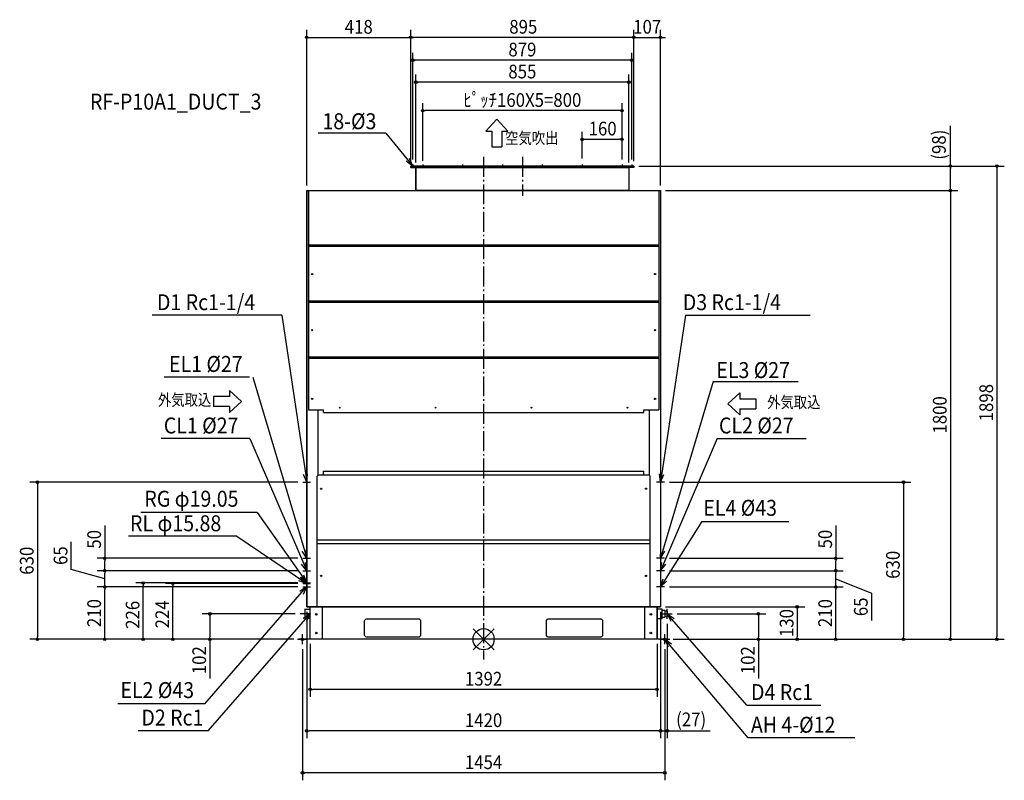
# Model space of a CAD drawing. Extents: x -1862 to 2089, y -566 to 2485.
import ezdxf
from ezdxf.enums import TextEntityAlignment as Align

# ---------------------------------------------------------------- set-up
doc = ezdxf.new("R2010")
doc.units = 0
doc.header["$LTSCALE"] = 20
doc.header["$MEASUREMENT"] = 0
doc.linetypes.add('DASHDOT', pattern=[5.5, 4, -0.6, 0.3, -0.6])
for name, color, linetype in [('ARRANGE', 1, 'CONTINUOUS'), ('BASIS', 6, 'DASHDOT'), ('DETAIL', 5, 'CONTINUOUS'), ('ETC', 61, 'CONTINUOUS'), ('FIX', 11, 'CONTINUOUS'), ('NOTE', 4, 'CONTINUOUS'), ('OUTLINE', 3, 'CONTINUOUS'), ('SIZE', 30, 'CONTINUOUS')]:
    doc.layers.add(name, color=color, linetype=linetype)
doc.styles.get("Standard").update_dxf_attribs({"font": 'SIMPLEX', "width": 0.9, "bigfont": 'BIGFONT'})
doc.styles.add('STANDARD1', font='MONOTXT', dxfattribs={"bigfont": 'BIGFONT'})

msp = doc.modelspace()

# ---------------------------------------------------------------- linework, layer by layer
at = {"layer": 'ARRANGE'}
for p, q in [((-42.531748, -42.094), (42.531748, 42.094)), ((-42.469199, 42.157106), (42.469199, -42.157106))]:
    msp.add_line(p, q, dxfattribs=at)
msp.add_circle((0, 0), 42.5, dxfattribs=at)
at = {"layer": 'BASIS'}
for p, q in [((0, 1934.606266), (0, -80.582908)), ((155.500022, 1934.606266), (155.500022, 1778.307913))]:
    msp.add_line(p, q, dxfattribs=at)
at = {"layer": 'DETAIL'}
for p, q in [((603.000015, 1897.999945), (-291.999972, 1897.999945)), ((-291.999972, 1892.999945), (-291.999972, 1897.999945)), ((544.500016, 1897.999919), (566.500016, 1897.999919)), ((603.000015, 1892.999945), (603.000015, 1897.999945)), ((-291.999972, 1892.999945), (-264.499978, 1892.999945)), ((-271.999972, 1892.999945), (-271.999972, 1799.999945)), ((576.500022, 1892.999945), (-264.499978, 1892.999945)), ((603.000015, 1892.999945), (576.500022, 1892.999945)), ((583.000015, 1892.999945), (583.000015, 1799.999945)), ((-709.999978, 1799.999945), (-709.999978, 130)), ((-709.999978, 1799.999945), (709.999978, 1799.999939)), ((-702.999979, 1799.199945), (-702.999979, 919.799972)), ((-672.999979, 1799.999945), (672.999979, 1799.999945)), ((-667.99998, 1799.999945), (667.99998, 1799.999945)), ((702.999979, 1799.199945), (702.999979, 919.799972)), ((709.999978, 1799.999939), (709.999978, 130)), ((-702.999979, 1582.699952), (702.999979, 1582.699952)), ((-702.999979, 1577.299952), (702.999979, 1577.299952)), ((-702.999979, 1357.699959), (702.999979, 1357.699959)), ((-702.999979, 1352.299959), (702.999979, 1352.299959)), ((-702.999979, 1132.699965), (702.999979, 1132.699965)), ((-702.999979, 1127.299966), (702.999979, 1127.299966)), ((-702.999979, 919.799972), (-642.99998, 919.799972)), ((-664.99998, 919.799972), (-664.99998, 674.999979)), ((-642.99998, 908.999972), (-642.99998, 919.799972)), ((-642.99998, 908.999972), (642.99998, 908.999972)), ((642.99998, 908.999972), (642.99998, 919.799972)), ((642.99998, 919.799972), (702.999979, 919.799972)), ((664.99998, 919.799972), (664.99998, 674.999979)), ((-665.412463, 747.314739), (-665.376017, 747.231209)), ((-664.99998, 673.999979), (-664.99998, 656.99998)), ((-642.99998, 673.999979), (642.99998, 673.999979)), ((-642.99998, 658.99998), (-642.99998, 673.999979)), ((642.99998, 658.99998), (642.99998, 673.999979)), ((664.99998, 673.999979), (664.99998, 656.99998)), ((-667.99998, 653.99998), (-662.99998, 658.99998)), ((-667.99998, 130), (-667.99998, 653.99998)), ((-662.99998, 658.99998), (-642.99998, 658.99998)), ((-642.99998, 658.99998), (642.99998, 658.99998)), ((642.99998, 658.99998), (662.99998, 658.99998)), ((667.99998, 653.99998), (662.99998, 658.99998)), ((667.99998, 130), (667.99998, 653.99998)), ((667.99998, 396.999988), (-667.99998, 396.999988)), ((667.99998, 382.999988), (-667.99998, 382.999988)), ((-716.399999, 83.000001), (-716.399999, 120.999999)), ((-716.399999, 120.999999), (-696, 120.999999)), ((-709.999978, 130), (709.999978, 130)), ((-696, 2.3), (-696, 130)), ((-646.39998, 0), (-646.39998, 130)), ((646.39998, 0), (646.39998, 130)), ((696, 2.3), (696, 130)), ((716.799978, 120.999999), (696.399979, 120.999999)), ((716.799978, 83.000001), (716.799978, 120.999999)), ((-696, 83.000001), (-716.399999, 83.000001)), ((-477.999985, 74.999998), (-472.999986, 79.999998)), ((-256.999992, 79.999998), (-472.999986, 79.999998)), ((-256.999992, 79.999998), (-251.999992, 74.999998)), ((251.999992, 74.999998), (256.999992, 79.999998)), ((472.999986, 79.999998), (256.999992, 79.999998)), ((472.999986, 79.999998), (477.999985, 74.999998)), ((696.399979, 83.000001), (716.799978, 83.000001)), ((726.999978, 116), (716.799978, 116)), ((716.799978, 88), (726.999978, 88)), ((726.999978, 116), (726.999978, 88)), ((736.999978, 113), (726.999978, 113)), ((726.999978, 91), (736.999978, 91)), ((736.999978, 113), (736.999978, 91)), ((-477.999985, 15), (-477.999985, 74.999998)), ((-251.999992, 15), (-251.999992, 74.999998)), ((251.999992, 15), (251.999992, 74.999998)), ((477.999985, 15), (477.999985, 74.999998)), ((-741, 2.3), (741, 2.3)), ((-741, 0), (-741, 2.3)), ((741, 0), (-741, 0)), ((-472.999986, 10), (-477.999985, 15)), ((-472.999986, 10), (-256.999992, 10)), ((-251.999992, 15), (-256.999992, 10)), ((256.999992, 10), (251.999992, 15)), ((256.999992, 10), (472.999986, 10)), ((477.999985, 15), (472.999986, 10)), ((741, 0), (741, 2.3))]:
    msp.add_line(p, q, dxfattribs=at)
for centre, radius in [((-284.000063, 1897.999945), 1.5), ((-244.499972, 1897.999945), 1.5), ((-84.499975, 1897.999945), 1.5), ((75.500023, 1897.999919), 1.5), ((235.50002, 1897.999919), 1.5), ((395.500425, 1897.999945), 1.5), ((555.500016, 1897.999919), 1.5), ((595.000425, 1897.999945), 1.5), ((-687.999979, 1464.999955), 2.5), ((687.999979, 1464.999955), 2.5), ((-687.999979, 1239.999962), 2.5), ((687.999979, 1239.999962), 2.5), ((-687.999979, 963.999971), 2.5), ((687.999979, 963.999971), 2.5), ((-577.499982, 928.999972), 1.45), ((-192.499994, 928.999972), 1.45), ((192.499994, 928.999972), 1.45), ((577.499982, 928.999972), 1.45), ((-651.99998, 603.999982), 2.5), ((651.99998, 603.999982), 2.5), ((-651.99998, 253.999992), 2.5), ((651.99998, 253.999992), 2.5), ((-671.39998, 99.999997), 3.5), ((671.39998, 99.999997), 3.5), ((-671.39998, 24.999999), 3.5), ((671.39998, 24.999999), 3.5)]:
    msp.add_circle(centre, radius, dxfattribs=at)
at = {"layer": 'FIX'}
for centre in [(-727, 0), (727, 0)]:
    msp.add_circle(centre, 5, dxfattribs=at)
at = {"layer": 'NOTE'}
for p, q in [((53.447788, 2086.631354), (9.447789, 2038.631356)), ((53.447788, 2086.631354), (97.447786, 2038.631356)), ((-391.964761, 2029.438558), (-663.474054, 2029.438558)), ((-391.964761, 2029.438558), (-284.000063, 1897.999945)), ((9.447789, 2038.631356), (33.447788, 2038.631356)), ((33.447788, 2038.631356), (33.447788, 1974.631358)), ((73.447787, 2038.631356), (73.447787, 1974.631358)), ((73.447787, 2038.631356), (97.447786, 2038.631356)), ((33.447788, 1974.631358), (73.447787, 1974.631358)), ((-284.000063, 1897.999945), (-311.103405, 1917.404068)), ((-284.000063, 1897.999945), (-297.770183, 1928.356079)), ((-290.205239, 1897.999945), (-277.794888, 1897.999945)), ((-284.000063, 1904.205121), (-284.000063, 1891.79477)), ((-250.705148, 1897.999945), (-238.294797, 1897.999945)), ((-244.499972, 1904.205121), (-244.499972, 1891.79477)), ((-90.70515, 1897.999945), (-78.294799, 1897.999945)), ((-84.499975, 1904.205121), (-84.499975, 1891.79477)), ((69.294847, 1897.999919), (81.705198, 1897.999919)), ((75.500023, 1904.205094), (75.500023, 1891.794743)), ((229.294845, 1897.999919), (241.705196, 1897.999919)), ((235.50002, 1904.205094), (235.50002, 1891.794743)), ((389.29525, 1897.999945), (401.705601, 1897.999945)), ((395.500425, 1904.205121), (395.500425, 1891.79477)), ((549.29484, 1897.999919), (561.705191, 1897.999919)), ((555.500016, 1904.205094), (555.500016, 1891.794743)), ((588.79525, 1897.999945), (601.205601, 1897.999945)), ((595.000425, 1904.205121), (595.000425, 1891.79477)), ((-809.643111, 1299.367897), (-1329.429604, 1299.367897)), ((-809.643111, 1299.367897), (-709.999978, 630)), ((809.643111, 1299.367897), (709.999978, 630)), ((809.643111, 1299.367897), (1310.684542, 1299.367897)), ((-939.299195, 1051.643838), (-1281.556346, 1051.643838)), ((-925.752503, 1051.643838), (-709.999978, 325)), ((920.626837, 1034.380848), (709.999978, 325)), ((920.626837, 1034.380848), (1262.883989, 1034.380848)), ((-971.962914, 953.304455), (-1019.962912, 997.304453)), ((-1019.962912, 997.304453), (-1019.962912, 973.304454)), ((980.579546, 944.033595), (1028.579544, 988.033594)), ((1028.579544, 988.033594), (1028.579544, 964.033595)), ((-1019.962912, 973.304454), (-1083.962911, 973.304454)), ((-1083.962911, 973.304454), (-1083.962911, 933.304455)), ((-971.962914, 953.304455), (-1019.962912, 909.304456)), ((1028.579544, 964.033595), (1092.579542, 964.033595)), ((1092.579542, 964.033595), (1092.579542, 924.033596)), ((-1019.962912, 933.304455), (-1083.962911, 933.304455)), ((-1019.962912, 933.304455), (-1019.962912, 909.304456)), ((980.579546, 944.033595), (1028.579544, 900.033597)), ((1028.579544, 924.033596), (1028.579544, 900.033597)), ((1028.579544, 924.033596), (1092.579542, 924.033596)), ((-937.835524, 804.760431), (-1294.260961, 804.760431)), ((-937.835524, 804.760431), (-709.999978, 275)), ((937.835524, 804.760431), (709.999978, 275)), ((937.835524, 804.760431), (1294.260961, 804.760431)), ((-709.999978, 630), (-723.273985, 660.576327)), ((-709.999978, 630), (-706.207441, 663.116879)), ((-709.999978, 645.606666), (-709.999978, 614.393334)), ((709.999978, 630), (706.207441, 663.116879)), ((709.999978, 630), (723.273985, 660.576327)), ((709.999978, 645.606666), (709.999978, 614.393334)), ((-725.606644, 630), (-694.393312, 630)), ((725.606644, 630), (694.393312, 630)), ((-909.241197, 508.835798), (-1375.399369, 508.835798)), ((-909.241197, 508.835798), (-709.999978, 226)), ((876.015894, 472.676743), (709.991178, 210.030584)), ((876.015894, 472.676743), (1225.289571, 472.676743)), ((-990.286213, 413.565715), (-1425.072252, 413.565715)), ((-990.286213, 413.565715), (-709.999978, 224)), ((-709.999978, 325), (-710.894074, 358.321339)), ((709.999978, 325), (710.894074, 358.321339)), ((-709.999978, 325), (-727.434958, 353.410078)), ((-725.606644, 325), (-694.393312, 325)), ((-709.999978, 340.606666), (-709.999978, 309.393334)), ((725.606644, 325), (694.393312, 325)), ((709.999978, 325), (727.434958, 353.410078)), ((709.999978, 340.606666), (709.999978, 309.393334)), ((-709.999978, 275), (-730.646138, 301.169584)), ((-709.999978, 275), (-714.795285, 307.986605)), ((-709.999978, 290.606666), (-709.999978, 259.393334)), ((709.999978, 275), (714.795285, 307.986605)), ((709.999978, 275), (730.646138, 301.169584)), ((709.999978, 290.606666), (709.999978, 259.393334)), ((-709.999978, 226), (-735.595439, 247.353769)), ((-709.999978, 224), (-731.837144, 249.184306)), ((-725.606644, 275), (-694.393312, 275)), ((-709.999978, 226), (-721.489412, 257.290637)), ((-709.999978, 241.606666), (-709.999978, 210.393334)), ((-709.999978, 239.606666), (-709.999978, 208.393334)), ((725.606644, 275), (694.393312, 275)), ((709.991178, 210.030584), (719.902523, 241.856301)), ((-1118.403281, -258.424888), (-710.031801, 209.999685)), ((-709.999978, 224), (-741.503671, 234.891665)), ((-710.031801, 209.999685), (-737.692984, 191.399416)), ((-725.606644, 226), (-694.393312, 226)), ((-725.606644, 224), (-694.393312, 224)), ((-725.606644, 210), (-694.393312, 210)), ((-710.031801, 209.999685), (-724.686953, 180.060788)), ((-709.999978, 225.606666), (-709.999978, 194.393334)), ((725.606644, 210), (694.393312, 210)), ((709.991178, 210.030584), (734.487513, 232.636791)), ((709.999978, 225.606666), (709.999978, 194.393334)), ((-716.399999, 82), (-716.399999, 122)), ((736.999978, 82), (736.999978, 122)), ((-1104.803302, -366.818223), (-696.431822, 101.606351)), ((-696.399999, 102), (-736.399999, 102)), ((-696.431822, 101.606351), (-724.093005, 83.006082)), ((-696.431822, 101.606351), (-711.086974, 71.667454)), ((716.999978, 102), (756.999978, 102)), ((1056.540995, -264.531141), (736.999978, 102)), ((736.999978, 102), (751.65513, 72.061103)), ((736.999978, 102), (764.66116, 83.399731)), ((-747, 0), (-707, 0)), ((-727, -20), (-727, 20)), ((707, 0), (747, 0)), ((727, -20), (727, 20)), ((1061.771094, -395.592955), (727.000026, -0.000009)), ((727.000032, -0.000005), (741.213524, -30.151086)), ((727.000032, -0.000005), (754.384818, -19.00486)), ((-1118.403281, -258.424888), (-1467.676957, -258.424888)), ((1056.540995, -264.531141), (1353.756954, -264.531141)), ((-1104.803302, -366.818223), (-1386.007347, -366.818223)), ((1489.02721, -395.592955), (1061.771094, -395.592955))]:
    msp.add_line(p, q, dxfattribs=at)
at = {"layer": 'OUTLINE'}
for p, q in [((-696, 0), (-696, 130)), ((696, 130), (696, 0)), ((696, 0), (-696, 0))]:
    msp.add_line(p, q, dxfattribs=at)
for points in [[(603.000015, 1892.999945), (-291.999972, 1892.999945), (-291.999972, 1897.999945), (603.000015, 1897.999945)], [(-271.999972, 1892.999945), (583.000015, 1892.999945), (583.000015, 1799.99994), (-271.999972, 1799.99994)], [(-709.999978, 1799.999945), (709.999978, 1799.999945), (709.999978, 130), (-709.999978, 130)]]:
    msp.add_lwpolyline(points, close=True, dxfattribs=at)
at = {"layer": 'SIZE'}
for p, q in [((-709.999978, 1819.999945), (-709.999978, 2444.238267)), ((-704.999978, 2414.238267), (-699.999978, 2414.238267)), ((-699.999978, 2414.238267), (-301.999972, 2414.238267)), ((-296.999972, 2414.238267), (-301.999972, 2414.238267)), ((-291.999972, 1917.999945), (-291.999972, 2444.238267)), ((-291.999972, 1917.999945), (-291.999972, 2444.238267)), ((-286.999972, 2414.238267), (-281.999972, 2414.238267)), ((593.000015, 2414.238267), (-281.999972, 2414.238267)), ((593.000015, 2414.238267), (583.000015, 2414.238267)), ((598.000015, 2414.238267), (593.000015, 2414.238267)), ((598.000015, 2414.238267), (593.000015, 2414.238267)), ((603.000015, 1917.999945), (603.000015, 2444.238267)), ((603.000015, 1917.999945), (603.000015, 2444.238267)), ((603.000015, 2414.238267), (709.999978, 2414.238267)), ((709.999978, 1819.999945), (709.999978, 2444.238267)), ((714.999978, 2414.238267), (719.999978, 2414.238267)), ((719.999978, 2414.238267), (729.999978, 2414.238267)), ((-284.000063, 1924.205121), (-284.000063, 2352.942546)), ((595.000425, 1924.205121), (595.000425, 2352.942546)), ((-279.000063, 2322.942546), (-274.000063, 2322.942546)), ((585.000425, 2322.942546), (-274.000063, 2322.942546)), ((590.000425, 2322.942546), (585.000425, 2322.942546)), ((-271.999972, 1912.999945), (-271.999972, 2264.756735)), ((583.000015, 1912.999945), (583.000015, 2264.756735)), ((-266.999972, 2234.756735), (-261.999972, 2234.756735)), ((573.000015, 2234.756735), (-261.999972, 2234.756735)), ((578.000015, 2234.756735), (573.000015, 2234.756735)), ((-244.499972, 1919.499945), (-244.499972, 2150.631782)), ((555.500016, 1924.205094), (555.500016, 2150.631782)), ((-239.499972, 2120.631782), (-234.499972, 2120.631782)), ((545.500016, 2120.631782), (-234.499972, 2120.631782)), ((550.500016, 2120.631782), (545.500016, 2120.631782)), ((1873.024524, 1897.999951), (1873.024524, 2059.785665)), ((395.500425, 1928.999945), (395.500425, 2035.788461)), ((555.500425, 1928.999945), (555.500425, 2035.788461)), ((400.500425, 2005.788461), (405.500425, 2005.788461)), ((405.500425, 2005.788461), (545.500425, 2005.788461)), ((550.500425, 2005.788461), (545.500425, 2005.788461)), ((623.000015, 1897.999945), (2089.489598, 1897.999945)), ((623.259743, 1897.999951), (1903.024524, 1897.999951)), ((1873.024524, 1892.999951), (1873.024524, 1887.999951)), ((1873.024524, 1809.999945), (1873.024524, 1887.999951)), ((2059.489598, 1892.999945), (2059.489598, 1887.999945)), ((2059.489598, 1887.999945), (2059.489598, 10)), ((729.999978, 1799.999945), (1903.024524, 1799.999945)), ((730.259707, 1799.999945), (1903.024524, 1799.999945)), ((1873.024524, 1804.999945), (1873.024524, 1809.999945)), ((1873.024524, 1794.999945), (1873.024524, 1789.999945)), ((1873.024524, 1789.999945), (1873.024524, 10)), ((-745.606644, 630), (-1820.624775, 630)), ((-1790.624775, 625), (-1790.624775, 620)), ((-1790.624775, 620), (-1790.624775, 10)), ((745.606644, 630), (1715.003883, 630)), ((1685.003883, 625), (1685.003883, 620)), ((1685.003883, 620), (1685.003883, 10)), ((-1520.370207, 455.850862), (-1520.370207, 325)), ((1413.156599, 456.729953), (1413.156599, 325)), ((-1655.107579, 280.360041), (-1655.107579, 390.502899)), ((-745.606644, 325), (-1550.370207, 325)), ((-1520.370207, 320), (-1520.370207, 315)), ((745.606644, 325), (1443.156599, 325)), ((1413.156599, 320), (1413.156599, 315)), ((-1520.370207, 242.5), (-1655.107579, 280.360041)), ((-1520.370207, 285), (-1520.370207, 315)), ((-1520.370207, 280), (-1520.370207, 285)), ((1413.156599, 285), (1413.156599, 315)), ((1413.156599, 280), (1413.156599, 285)), ((-745.606644, 275), (-1550.370207, 275)), ((-745.606644, 275), (-1550.370207, 275)), ((-1520.370207, 270), (-1520.370207, 265)), ((-1520.370207, 220), (-1520.370207, 265)), ((745.606644, 275), (1443.156599, 275)), ((745.606644, 275), (1443.156599, 275)), ((1413.156599, 270), (1413.156599, 265)), ((1413.156599, 220), (1413.156599, 265)), ((1413.156599, 242.5), (1556.278321, 185.118489)), ((-745.606644, 210), (-1550.370207, 210)), ((-745.606644, 210), (-1550.370207, 210)), ((-1520.370207, 215), (-1520.370207, 220)), ((-1520.370207, 205), (-1520.370207, 200)), ((-1520.370207, 10), (-1520.370207, 200)), ((-745.606644, 226), (-1396.048888, 226)), ((-1366.048888, 221), (-1366.048888, 216)), ((-1366.048888, 10), (-1366.048888, 216)), ((-745.606644, 224), (-1276.917181, 224)), ((-1246.917181, 219), (-1246.917181, 214)), ((-1246.917181, 10), (-1246.917181, 214)), ((745.606644, 210), (1443.156599, 210)), ((745.606644, 210), (1443.156599, 210)), ((1413.156599, 215), (1413.156599, 220)), ((1413.156599, 205), (1413.156599, 200)), ((1413.156599, 10), (1413.156599, 200)), ((1556.278321, 185.118489), (1556.278321, 74.975632)), ((729.999978, 130), (1288.374384, 130)), ((1258.374384, 125), (1258.374384, 120)), ((1258.374384, 120), (1258.374384, 10)), ((-756.399999, 102), (-1128.790122, 102)), ((-1098.790122, 97), (-1098.790122, 92)), ((-1098.790122, 92), (-1098.790122, 10)), ((-709.999978, 110), (-709.999978, -397.264172)), ((709.999978, 110), (709.999978, -397.264172)), ((709.999978, 110), (709.999978, -397.264172)), ((776.999978, 102), (1132.780107, 102)), ((1102.780107, 97), (1102.780107, 92)), ((1102.780107, 92), (1102.780107, 10)), ((736.999978, 62), (736.999978, -397.264172)), ((-761, 0), (-1820.624775, 0)), ((-1790.624775, 5), (-1790.624775, 10)), ((-761, 0), (-1550.370207, 0)), ((-1520.370207, 5), (-1520.370207, 10)), ((-761, 0), (-1396.048888, 0)), ((-1366.048888, 5), (-1366.048888, 10)), ((-761, 0), (-1276.917181, 0)), ((-1246.917181, 5), (-1246.917181, 10)), ((-761, 0), (-1128.790122, 0)), ((-1098.790122, 5), (-1098.790122, 10)), ((-1098.790122, 0), (-1098.790122, -157.857143)), ((761, 0), (2089.489598, 0)), ((761, 0), (1715.003883, 0)), ((761, 0), (1903.024524, 0)), ((761, 0), (1443.156599, 0)), ((761, 0), (1288.374384, 0)), ((761, 0), (1132.780107, 0)), ((1102.780107, 5), (1102.780107, 10)), ((1102.780107, 0), (1102.780107, -157.857143)), ((1258.374384, 5), (1258.374384, 10)), ((1413.156599, 5), (1413.156599, 10)), ((1685.003883, 5), (1685.003883, 10)), ((1873.024524, 5), (1873.024524, 10)), ((2059.489598, 5), (2059.489598, 10)), ((-696, -17.7), (-696, -230.94304)), ((696, -17.7), (696, -230.94304)), ((-727, -40), (-727, -565.773068)), ((727, -40), (727, -565.773068)), ((-691, -200.94304), (-686, -200.94304)), ((686, -200.94304), (-686, -200.94304)), ((691, -200.94304), (686, -200.94304)), ((-704.999978, -367.264172), (-699.999978, -367.264172)), ((699.999978, -367.264172), (-699.999978, -367.264172)), ((699.999978, -367.264172), (689.999978, -367.264172)), ((704.999978, -367.264172), (699.999978, -367.264172)), ((704.999978, -367.264172), (699.999978, -367.264172)), ((709.999978, -367.264172), (736.999978, -367.264172)), ((741.999978, -367.264172), (746.999978, -367.264172)), ((746.999978, -367.264172), (908.785692, -367.264172)), ((-722, -535.773068), (-717, -535.773068)), ((717, -535.773068), (-717, -535.773068)), ((722, -535.773068), (717, -535.773068))]:
    msp.add_line(p, q, dxfattribs=at)
for centre in [(-709.999978, 2414.238267), (-291.999972, 2414.238267), (-291.999972, 2414.238267), (603.000015, 2414.238267), (603.000015, 2414.238267), (709.999978, 2414.238267), (-284.000063, 2322.942546), (595.000425, 2322.942546), (-271.999972, 2234.756735), (583.000015, 2234.756735), (-244.499972, 2120.631782), (555.500016, 2120.631782), (395.500425, 2005.788461), (555.500425, 2005.788461), (1873.024524, 1897.999951), (2059.489598, 1897.999945), (1873.024524, 1799.999945), (1873.024524, 1799.999945), (-1790.624775, 630), (1685.003883, 630), (-1520.370207, 325), (1413.156599, 325), (-1520.370207, 275), (-1520.370207, 275), (1413.156599, 275), (1413.156599, 275), (-1520.370207, 210), (-1520.370207, 210), (-1366.048888, 226), (-1246.917181, 224), (1413.156599, 210), (1413.156599, 210), (1258.374384, 130), (-1098.790122, 102), (1102.780107, 102), (-1790.624775, 0), (-1520.370207, 0), (-1366.048888, 0), (-1246.917181, 0), (-1098.790122, 0), (1102.780107, 0), (1258.374384, 0), (1413.156599, 0), (1685.003883, 0), (1873.024524, 0), (2059.489598, 0), (-696, -200.94304), (696, -200.94304), (-709.999978, -367.264172), (709.999978, -367.264172), (709.999978, -367.264172), (736.999978, -367.264172), (-727, -535.773068), (727, -535.773068)]:
    msp.add_circle(centre, 5, dxfattribs=at)

# ---------------------------------------------------------------- texts
at = {"layer": 'ETC', "width": 0.9}
msp.add_text('RF-P10A1_DUCT_3', height=64, dxfattribs=at).set_placement((-1579.698194, 2124.54792))
at = {"layer": 'NOTE', "width": 0.9}
for s, p in [('18-%%C3', (-646.643268, 2045.863324)), ('D1 Rc1-1/4', (-1310.759265, 1320.085146)), ('D3 Rc1-1/4', (799.306499, 1320.085146)), ('EL1 %%C27', (-1262.494011, 1072.361087)), ('EL3 %%C27', (933.973846, 1047.717008)), ('CL1 %%C27', (-1283.438855, 825.47768)), ('CL2 %%C27', (944.421713, 825.47768)), ('RG φ19.05', (-1361.225945, 531.674326)), ('EL4 %%C43', (881.560152, 495.192833)), ('RL φ15.88', (-1418.823435, 433.184537)), ('EL2 %%C43', (-1457.478968, -235.908799)), ('D4 Rc1', (1073.187725, -243.813892)), ('D2 Rc1', (-1373.140976, -346.100974)), ('AH 4-%%C12', (1072.575251, -374.875706))]:
    msp.add_text(s, height=64, dxfattribs=at).set_placement(p)
at = {"layer": 'NOTE', "style": 'STANDARD1', "width": 0.840476}
for s, rotation, p in [('空気吹出', 359.999997, (86.378333, 1987.21697)), ('外気取込', 359.999997, (-1306.868586, 936.93071)), ('外気取込', 0.000003, (1137.677823, 927.659843))]:
    msp.add_text(s, height=46.666665, rotation=rotation, dxfattribs=at).set_placement(p)
at = {"layer": 'SIZE', "width": 0.9}
for s, p in [('418', (-500.999975, 2429.238267)), ('895', (159.250136, 2429.238267)), ('107', (656.499997, 2429.238267)), ('879', (155.699832, 2337.942546)), ('855', (155.500022, 2249.756735)), ('ﾋﾟｯﾁ160X5=800', (155.500022, 2135.631782)), ('160', (477.643812, 2020.788461)), ('1392', (0, -185.94304)), ('1420', (0, -352.264172)), ('(27)', (832.892835, -348.85941)), ('1454', (0, -520.773068))]:
    msp.add_text(s, height=55, dxfattribs=at).set_placement(p, align=Align.CENTER)
for s, p in [('(98)', (1854.619762, 1983.892808)), ('1898', (2044.489598, 948.999973)), ('1800', (1858.024524, 899.999973)), ('50', (-1535.370207, 400.779433)), ('50', (1398.156599, 401.658524)), ('630', (-1805.624775, 315)), ('65', (-1670.107579, 335.43147)), ('630', (1670.003883, 298.67065)), ('65', (1541.278321, 130.04706)), ('210', (-1535.370207, 105)), ('226', (-1381.048888, 97.94532)), ('224', (-1261.917181, 99.696354)), ('210', (1398.156599, 105)), ('130', (1243.374384, 65)), ('102', (-1113.790122, -83.928571)), ('102', (1087.780107, -83.928571))]:
    msp.add_text(s, height=55, rotation=90, dxfattribs=at).set_placement(p, align=Align.CENTER)

doc.saveas('drawing.dxf')
